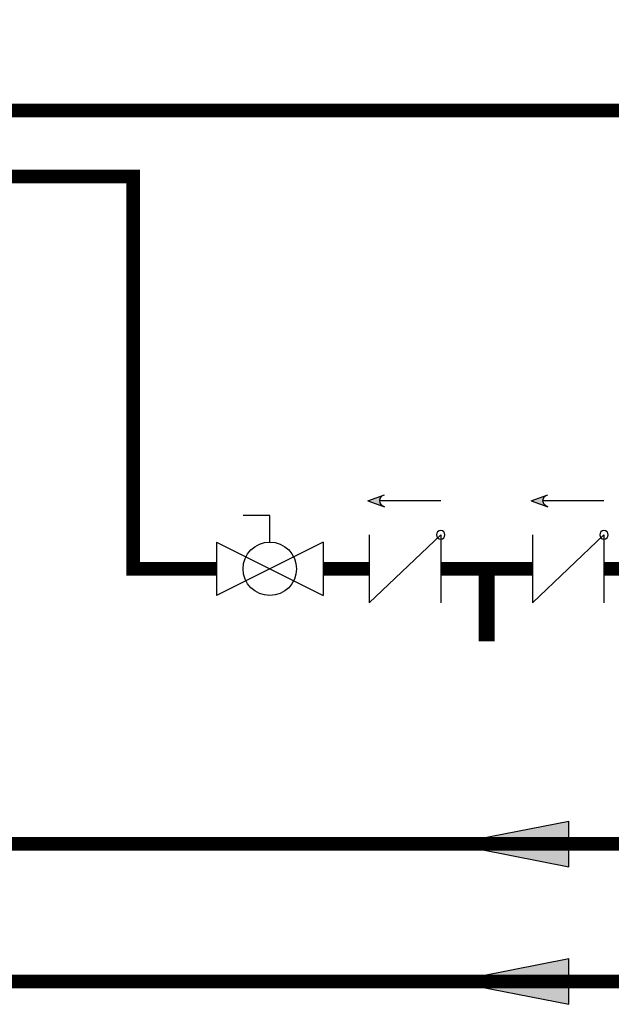
# Model space of a CAD drawing. Units: inches. Extents: x -69 to 81, y -7 to 97.
# Drawn here: x 32 to 44, y 8 to 29 of the extents above; entities that cross this region are included whole.
import ezdxf

# ---------------------------------------------------------------- set-up
doc = ezdxf.new("R2010")
doc.units = ezdxf.units.IN
doc.header["$MEASUREMENT"] = 0

# ---------------------------------------------------------------- blocks, each defined once
blk = doc.blocks.new('Flow')
at = {"color": 2}
for p, q in [((0, 0), (0.1813, 0.0356)), ((0.1813, -0.0356), (0.1813, 0.0356)), ((0, 0), (0.1813, -0.0356))]:
    blk.add_line(p, q, dxfattribs=at)
blk.add_solid([(0, 0), (0.1813, 0.0356), (0.1813, -0.0356)], dxfattribs=at)
blk = doc.blocks.new('Full-Port Ball Valve')
at = {"color": 2}
for p, q in [((0.0832, 0.0832), (0.0416, 0.0832)), ((0.0832, 0.0416), (0.0832, 0.0832)), ((0, 0.0416), (0, -0.0416)), ((0, 0.0416), (0.1665, -0.0416)), ((0.1665, 0.0416), (0, -0.0416)), ((0.1665, 0.0416), (0.1665, -0.0416))]:
    blk.add_line(p, q, dxfattribs=at)
blk.add_circle((0.0832, 0), 0.0416, dxfattribs=at)
blk = doc.blocks.new('CHECK VALVE')
h = blk.add_hatch(color=2)
h.dxf.hatch_style = 1
h.paths.add_polyline_path([(0.1135, 0.1061), (0.0896, 0.1148, -0.622204), (0.0896, 0.0974)])
at = {"color": 2}
for p, q in [((0.1135, 0.1061), (0.0876, 0.1155)), ((0, 0.1061), (0.095, 0.1061)), ((0.1135, 0.1061), (0.0876, 0.0967)), ((0, 0.0531), (0, -0.0531)), ((0, 0.0531), (0.1115, -0.0531)), ((0.1115, 0.0531), (0.1115, -0.0531))]:
    blk.add_line(p, q, dxfattribs=at)
blk.add_circle((0, 0.0531), 0.00667, dxfattribs=at)
blk.add_arc((0.0853, 0.1061), 0.00971, 283.7801, 76.2199, dxfattribs=at)
blk = doc.blocks.new('BF')
for points, const_width in [([(2.331, 0), (3.331, 0)], 0.3), ([(4.891, 0), (6.891, 0)], 0.3), ([(5.891, 0), (5.891, -1.581)], 0.35), ([(8.452, 0), (9.452, 0)], 0.3)]:
    blk.add_lwpolyline(points, dxfattribs=dict(const_width=const_width))
at = {"yscale": 14, "zscale": 14}
for name, p, xscale in [('CHECK VALVE', (4.891, 0), -14), ('CHECK VALVE', (8.452, 0), -14), ('Full-Port Ball Valve', (0, 0), 14), ('Full-Port Ball Valve', (9.452, 0), 14)]:
    blk.add_blockref(name, p, dxfattribs=dict(at, xscale=xscale))

msp = doc.modelspace()

# ---------------------------------------------------------------- linework, layer by layer
at = {"const_width": 0.3}
for points in [[(23.682, 28.981), (23.682, 25.713), (33.977, 25.713), (33.977, 17.153), (35.791, 17.153), (35.791, 17.153)], [(29.677, 27.153), (56.914, 27.153)], [(56.914, 8.153), (20.946, 8.153), (20.946, 13.276)], [(56.914, 11.153), (23.596, 11.153), (23.596, 13.276)]]:
    msp.add_lwpolyline(points, dxfattribs=at)

# ---------------------------------------------------------------- block references
msp.add_blockref('BF', (35.791, 17.153))
at = {"xscale": 14, "yscale": 14, "zscale": 14, "rotation": 359.99999}
for p in [(40.937, 11.153), (40.937, 8.153)]:
    msp.add_blockref('Flow', p, dxfattribs=at)

doc.saveas('drawing.dxf')
